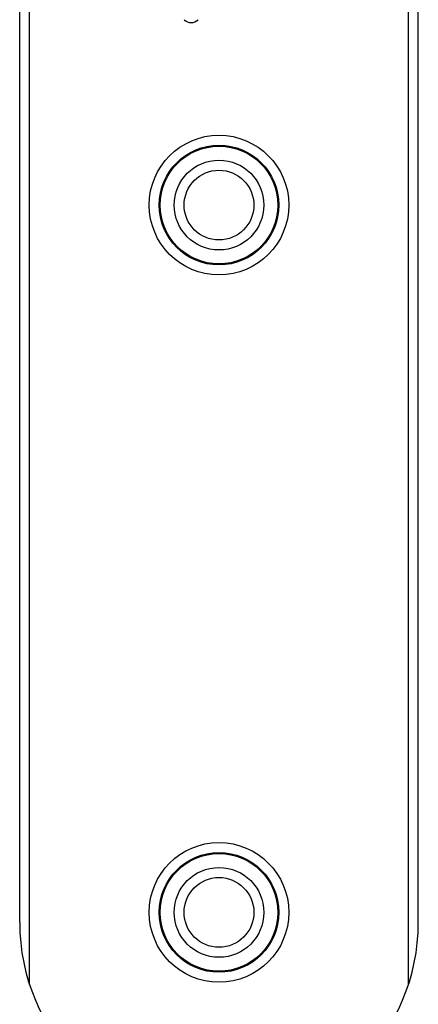
# Model space of a CAD drawing. Units: millimetres. Extents: x 440 to 1034, y -45 to 375.
# Drawn here: x 574 to 594, y 65 to 115 of the extents above; entities that cross this region are included whole.
import ezdxf

# ---------------------------------------------------------------- set-up
doc = ezdxf.new("R2010")
doc.units = ezdxf.units.MM
doc.header["$LTSCALE"] = 19.36
doc.layers.add('COMPONENTI_DI_ASSIEME', color=7, linetype='CONTINUOUS')

msp = doc.modelspace()

# ---------------------------------------------------------------- linework, layer by layer
at = {"layer": 'COMPONENTI_DI_ASSIEME', "color": 7, "linetype": 'Continuous'}
for p, q in [((574.705, 66.213), (574.705, 271.335)), ((593.705, 66.213), (593.705, 271.335)), ((574.205, 69.335), (574.205, 270.217)), ((594.205, 69.335), (594.205, 270.217))]:
    msp.add_line(p, q, dxfattribs=at)
for centre, radius in [((584.205, 105.285), 3.5), ((584.205, 105.285), 3), ((584.205, 105.285), 2.95), ((584.205, 105.285), 2.25), ((584.205, 105.285), 1.75), ((584.205, 69.835), 3.5), ((584.205, 69.835), 3), ((584.205, 69.835), 2.95), ((584.205, 69.835), 2.25), ((584.205, 69.835), 1.75)]:
    msp.add_circle(centre, radius, dxfattribs=at)
for centre, radius, start, end in [((582.807, 114.93), 0.5, 225, 315), ((584.205, 69.335), 10, 180, 0)]:
    msp.add_arc(centre, radius, start, end, dxfattribs=at)

doc.saveas('drawing.dxf')
